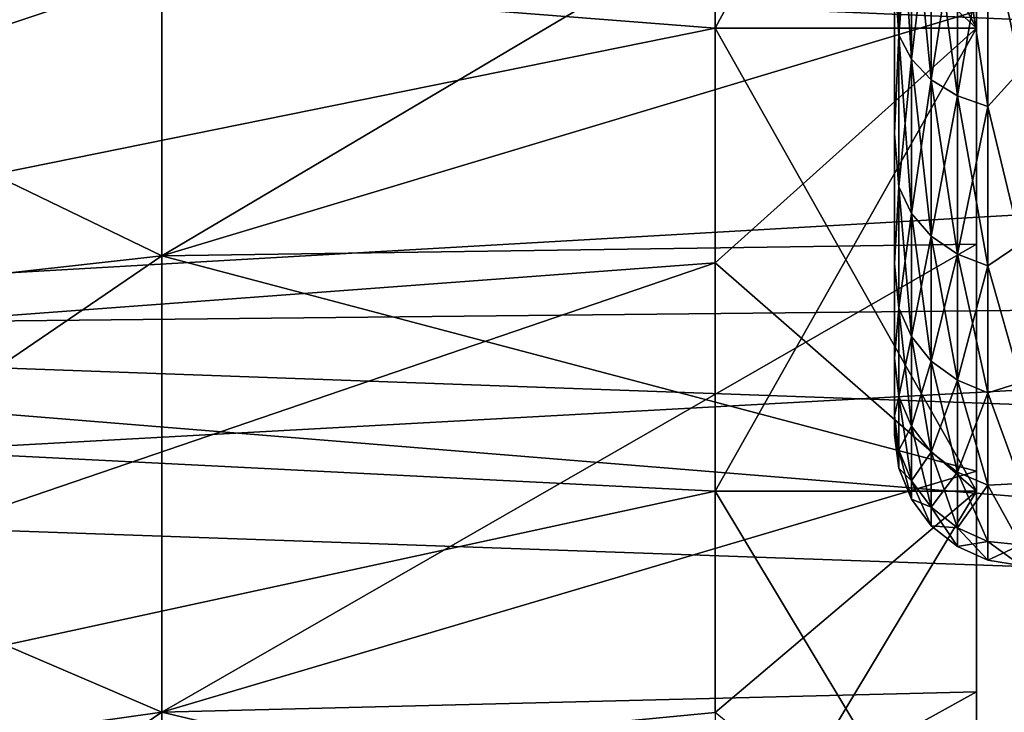
# Model space of a CAD drawing. Units: millimetres. Extents: x -26 to 88, y -71 to 289.
# Drawn here: x 65 to 69, y -8 to -6 of the extents above; entities that cross this region are included whole.
import ezdxf

# ---------------------------------------------------------------- set-up
doc = ezdxf.new("R2010")
doc.units = ezdxf.units.MM
doc.header["$LTSCALE"] = 81.481481
for name, color, linetype in [('1', 7, 'CONTINUOUS'), ('328', 7, 'CONTINUOUS'), ('329', 7, 'CONTINUOUS'), ('330', 7, 'CONTINUOUS'), ('331', 7, 'CONTINUOUS'), ('333', 7, 'CONTINUOUS'), ('334', 7, 'CONTINUOUS'), ('335', 7, 'CONTINUOUS'), ('4', 7, 'CONTINUOUS'), ('7', 7, 'CONTINUOUS'), ('8', 7, 'CONTINUOUS'), ('9', 7, 'CONTINUOUS'), ('94', 7, 'CONTINUOUS'), ('95', 7, 'CONTINUOUS')]:
    doc.layers.add(name, color=color, linetype=linetype)

msp = doc.modelspace()

# ---------------------------------------------------------------- linework, layer by layer
at = {"layer": '1', "color": 7, "linetype": 'CONTINUOUS', "true_color": 0xaaaaaa}
for points in [[(86.6868, -5.415, -21.7356), (86.6868, -6.6076, -21.4033), (60.346, -4.6304, -21.9162), (86.6868, -5.415, -21.7356)], [(60.346, -4.6304, -21.9162), (86.6868, -6.6076, -21.4033), (61.3902, -6.8698, -21.3206), (60.346, -4.6304, -21.9162)], [(86.6868, -6.6076, -21.4033), (86.6868, -7.78, -21.0055), (61.3902, -6.8698, -21.3206), (86.6868, -6.6076, -21.4033)], [(86.6868, -7.78, -21.0055), (86.6868, -8.9286, -20.5436), (61.3902, -6.8698, -21.3206), (86.6868, -7.78, -21.0055)], [(61.3902, -6.8698, -21.3206), (86.6868, -8.9286, -20.5436), (62.3937, -9.0217, -20.5029), (61.3902, -6.8698, -21.3206)]]:
    msp.add_3dface(points, dxfattribs=at)
at = {"layer": '328', "color": 7, "linetype": 'CONTINUOUS', "true_color": 0xaaaaaa}
for points in [[(65.8828, -4.7565, 17.1313), (65.8828, -6.5808, 16.5166), (69, -4.7322, 15.8069), (65.8828, -4.7565, 17.1313)], [(69, -4.7322, 15.8069), (65.8828, -6.5808, 16.5166), (69, -5.6434, 15.5049), (69, -4.7322, 15.8069)], [(62.6537, -5.0172, 18.0702), (62.6537, -6.9415, 17.4218), (65.8828, -4.7565, 17.1313), (62.6537, -5.0172, 18.0702)], [(65.8828, -4.7565, 17.1313), (62.6537, -6.9415, 17.4218), (65.8828, -6.5808, 16.5166), (65.8828, -4.7565, 17.1313)], [(69, -5.6434, 15.5049), (65.8828, -6.5808, 16.5166), (69, -6.5353, 15.1506), (69, -5.6434, 15.5049)], [(65.8828, -6.5808, 16.5166), (65.8828, -8.328, 15.7082), (69, -6.5353, 15.1506), (65.8828, -6.5808, 16.5166)], [(69, -6.5353, 15.1506), (65.8828, -8.328, 15.7082), (69, -7.4053, 14.7449), (69, -6.5353, 15.1506)], [(62.6537, -6.9415, 17.4218), (62.6537, -8.7844, 16.5692), (65.8828, -6.5808, 16.5166), (62.6537, -6.9415, 17.4218)], [(65.8828, -6.5808, 16.5166), (62.6537, -8.7844, 16.5692), (65.8828, -8.328, 15.7082), (65.8828, -6.5808, 16.5166)], [(69, -7.4053, 14.7449), (65.8828, -8.328, 15.7082), (69, -8.2501, 14.2894), (69, -7.4053, 14.7449)], [(65.8828, -8.328, 15.7082), (65.8828, -9.9775, 14.7157), (69, -8.2501, 14.2894), (65.8828, -8.328, 15.7082)], [(69, -8.2501, 14.2894), (65.8828, -9.9775, 14.7157), (69, -9.0669, 13.7856), (69, -8.2501, 14.2894)], [(62.6537, -8.7844, 16.5692), (62.6537, -10.5244, 15.5223), (65.8828, -8.328, 15.7082), (62.6537, -8.7844, 16.5692)], [(65.8828, -8.328, 15.7082), (62.6537, -10.5244, 15.5223), (65.8828, -9.9775, 14.7157), (65.8828, -8.328, 15.7082)]]:
    msp.add_3dface(points, dxfattribs=at)
at = {"layer": '329', "color": 7, "linetype": 'CONTINUOUS', "true_color": 0xaaaaaa}
for points in [[(69, -5.6434, 15.5049), (69, -6.5353, 15.1506), (69, -3.8531, 15.6321), (69, -5.6434, 15.5049)], [(69, -3.8531, 15.6321), (69, -6.5353, 15.1506), (69, -5.7091, 15.0538), (69, -3.8531, 15.6321)], [(69, -5.7091, -15.0538), (69, -5.6434, -15.5049), (69, -3.8531, -15.6321), (69, -5.7091, -15.0538)], [(69, -6.5353, -15.1506), (69, -5.6434, -15.5049), (69, -5.7091, -15.0538), (69, -6.5353, -15.1506)], [(69, -6.5353, 15.1506), (69, -7.4053, 14.7449), (69, -5.7091, 15.0538), (69, -6.5353, 15.1506)], [(69, -7.4053, 14.7449), (69, -8.2501, 14.2894), (69, -5.7091, 15.0538), (69, -7.4053, 14.7449)], [(69, -5.7091, 15.0538), (69, -8.2501, 14.2894), (69, -7.482, 14.2558), (69, -5.7091, 15.0538)], [(69, -7.4053, -14.7449), (69, -6.5353, -15.1506), (69, -5.7091, -15.0538), (69, -7.4053, -14.7449)], [(69, -7.482, -14.2558), (69, -7.4053, -14.7449), (69, -5.7091, -15.0538), (69, -7.482, -14.2558)], [(69, -8.2501, -14.2894), (69, -7.4053, -14.7449), (69, -7.482, -14.2558), (69, -8.2501, -14.2894)], [(69, -8.2501, 14.2894), (69, -9.0669, 13.7856), (69, -7.482, 14.2558), (69, -8.2501, 14.2894)], [(69, -7.482, 14.2558), (69, -9.0669, 13.7856), (69, -9.1458, 13.2501), (69, -7.482, 14.2558)], [(69, -9.0669, -13.7856), (69, -8.2501, -14.2894), (69, -7.482, -14.2558), (69, -9.0669, -13.7856)], [(69, -9.1458, -13.2501), (69, -9.0669, -13.7856), (69, -7.482, -14.2558), (69, -9.1458, -13.2501)]]:
    msp.add_3dface(points, dxfattribs=at)
at = {"layer": '330', "color": 7, "linetype": 'CONTINUOUS', "true_color": 0xaaaaaa}
for points in [[(69, -3.8531, 15.6321), (69, -5.7091, 15.0538), (68, -3.853, 15.6322), (69, -3.8531, 15.6321)], [(68, -3.853, 15.6322), (69, -5.7091, 15.0538), (68, -4.7898, 15.371), (68, -3.853, 15.6322)], [(68, -4.7898, 15.371), (69, -5.7091, 15.0538), (68, -5.7091, 15.0538), (68, -4.7898, 15.371)], [(69, -5.7091, 15.0538), (69, -7.482, 14.2558), (68, -5.7091, 15.0538), (69, -5.7091, 15.0538)], [(68, -5.7091, 15.0538), (69, -7.482, 14.2558), (68, -6.6076, 14.6816), (68, -5.7091, 15.0538)], [(68, -6.6076, 14.6816), (69, -7.482, 14.2558), (68, -7.4821, 14.2558), (68, -6.6076, 14.6816)], [(69, -7.482, 14.2558), (69, -9.1458, 13.2501), (68, -7.4821, 14.2558), (69, -7.482, 14.2558)], [(68, -7.4821, 14.2558), (69, -9.1458, 13.2501), (68, -8.3291, 13.7781), (68, -7.4821, 14.2558)]]:
    msp.add_3dface(points, dxfattribs=at)
at = {"layer": '331', "color": 7, "linetype": 'CONTINUOUS', "true_color": 0xaaaaaa}
for points in [[(68, -4.7898, 15.371), (68, -5.7091, 15.0538), (61, -5.1625, 17.2438), (68, -4.7898, 15.371)], [(61, -5.1625, 17.2438), (68, -5.7091, 15.0538), (61, -7.1294, 16.5279), (61, -5.1625, 17.2438)], [(68, -5.7091, 15.0538), (68, -6.6076, 14.6816), (61, -7.1294, 16.5279), (68, -5.7091, 15.0538)], [(68, -6.6076, 14.6816), (68, -7.4821, 14.2558), (61, -7.1294, 16.5279), (68, -6.6076, 14.6816)], [(61, -7.1294, 16.5279), (68, -7.4821, 14.2558), (61, -9, 15.5885), (61, -7.1294, 16.5279)], [(68, -7.4821, 14.2558), (68, -8.3291, 13.7781), (61, -9, 15.5885), (68, -7.4821, 14.2558)]]:
    msp.add_3dface(points, dxfattribs=at)
at = {"layer": '333', "color": 7, "linetype": 'CONTINUOUS', "true_color": 0xaaaaaa}
for points in [[(65.8828, -6.5808, -16.5166), (62.6537, -5.0172, -18.0702), (65.8828, -4.7565, -17.1313), (65.8828, -6.5808, -16.5166)], [(69, -5.6434, -15.5049), (65.8828, -6.5808, -16.5166), (65.8828, -4.7565, -17.1313), (69, -5.6434, -15.5049)], [(62.6537, -6.9415, -17.4218), (62.6537, -5.0172, -18.0702), (65.8828, -6.5808, -16.5166), (62.6537, -6.9415, -17.4218)], [(69, -5.6434, -15.5049), (69, -6.5353, -15.1506), (65.8828, -6.5808, -16.5166), (69, -5.6434, -15.5049)], [(69, -6.5353, -15.1506), (69, -7.4053, -14.7449), (65.8828, -6.5808, -16.5166), (69, -6.5353, -15.1506)], [(65.8828, -8.328, -15.7082), (62.6537, -6.9415, -17.4218), (65.8828, -6.5808, -16.5166), (65.8828, -8.328, -15.7082)], [(69, -7.4053, -14.7449), (65.8828, -8.328, -15.7082), (65.8828, -6.5808, -16.5166), (69, -7.4053, -14.7449)], [(62.6537, -8.7844, -16.5692), (62.6537, -6.9415, -17.4218), (65.8828, -8.328, -15.7082), (62.6537, -8.7844, -16.5692)], [(69, -7.4053, -14.7449), (69, -8.2501, -14.2894), (65.8828, -8.328, -15.7082), (69, -7.4053, -14.7449)], [(69, -8.2501, -14.2894), (69, -9.0669, -13.7856), (65.8828, -8.328, -15.7082), (69, -8.2501, -14.2894)], [(65.8828, -9.9775, -14.7157), (62.6537, -8.7844, -16.5692), (65.8828, -8.328, -15.7082), (65.8828, -9.9775, -14.7157)], [(69, -9.0669, -13.7856), (65.8828, -9.9775, -14.7157), (65.8828, -8.328, -15.7082), (69, -9.0669, -13.7856)]]:
    msp.add_3dface(points, dxfattribs=at)
at = {"layer": '334', "color": 7, "linetype": 'CONTINUOUS', "true_color": 0xaaaaaa}
for points in [[(69, -5.7091, -15.0538), (69, -3.8531, -15.6321), (68, -5.7091, -15.0538), (69, -5.7091, -15.0538)], [(68, -5.7091, -15.0538), (69, -3.8531, -15.6321), (68, -4.7898, -15.371), (68, -5.7091, -15.0538)], [(69, -7.482, -14.2558), (69, -5.7091, -15.0538), (68, -7.4821, -14.2558), (69, -7.482, -14.2558)], [(68, -7.4821, -14.2558), (69, -5.7091, -15.0538), (68, -6.6076, -14.6816), (68, -7.4821, -14.2558)], [(68, -6.6076, -14.6816), (69, -5.7091, -15.0538), (68, -5.7091, -15.0538), (68, -6.6076, -14.6816)], [(69, -9.1458, -13.2501), (69, -7.482, -14.2558), (68, -9.1459, -13.25), (69, -9.1458, -13.2501)], [(68, -9.1459, -13.25), (69, -7.482, -14.2558), (68, -8.3291, -13.7781), (68, -9.1459, -13.25)], [(68, -8.3291, -13.7781), (69, -7.482, -14.2558), (68, -7.4821, -14.2558), (68, -8.3291, -13.7781)]]:
    msp.add_3dface(points, dxfattribs=at)
at = {"layer": '335', "color": 7, "linetype": 'CONTINUOUS', "true_color": 0xaaaaaa}
for points in [[(68, -5.7091, -15.0538), (68, -4.7898, -15.371), (61, -7.1294, -16.5279), (68, -5.7091, -15.0538)], [(61, -7.1294, -16.5279), (68, -4.7898, -15.371), (61, -5.1625, -17.2438), (61, -7.1294, -16.5279)], [(68, -6.6076, -14.6816), (68, -5.7091, -15.0538), (61, -7.1294, -16.5279), (68, -6.6076, -14.6816)], [(68, -7.4821, -14.2558), (68, -6.6076, -14.6816), (61, -9, -15.5885), (68, -7.4821, -14.2558)], [(61, -9, -15.5885), (68, -6.6076, -14.6816), (61, -7.1294, -16.5279), (61, -9, -15.5885)], [(68, -8.3291, -13.7781), (68, -7.4821, -14.2558), (61, -9, -15.5885), (68, -8.3291, -13.7781)]]:
    msp.add_3dface(points, dxfattribs=at)
at = {"layer": '4', "color": 7, "linetype": 'CONTINUOUS', "true_color": 0xaaaaaa}
for points in [[(83.7042, -6.2945, -19.227), (83.7042, -4.2356, -19.7828), (61.6868, -5.3567, -20.3053), (83.7042, -6.2945, -19.227)], [(61.6868, -7.5058, -19.6128), (83.7042, -6.2945, -19.227), (61.6868, -5.3567, -20.3053), (61.6868, -7.5058, -19.6128)], [(83.7042, -8.2835, -18.4576), (83.7042, -6.2945, -19.227), (61.6868, -7.5058, -19.6128), (83.7042, -8.2835, -18.4576)], [(62.6257, -9.5194, -18.6817), (83.7042, -8.2835, -18.4576), (61.6868, -7.5058, -19.6128), (62.6257, -9.5194, -18.6817)], [(83.7042, -10.1804, -17.4831), (83.7042, -8.2835, -18.4576), (62.6257, -9.5194, -18.6817), (83.7042, -10.1804, -17.4831)]]:
    msp.add_3dface(points, dxfattribs=at)
at = {"layer": '7', "color": 7, "linetype": 'CONTINUOUS', "true_color": 0xaaaaaa}
for points in [[(60.346, -4.6304, 21.9162), (61.3902, -6.8698, 21.3206), (86.6868, -5.415, 21.7356), (60.346, -4.6304, 21.9162)], [(86.6868, -5.415, 21.7356), (61.3902, -6.8698, 21.3206), (86.6868, -6.6076, 21.4033), (86.6868, -5.415, 21.7356)], [(86.6868, -6.6076, 21.4033), (61.3902, -6.8698, 21.3206), (86.6868, -7.78, 21.0055), (86.6868, -6.6076, 21.4033)], [(61.3902, -6.8698, 21.3206), (62.3937, -9.0217, 20.5029), (86.6868, -7.78, 21.0055), (61.3902, -6.8698, 21.3206)], [(86.6868, -7.78, 21.0055), (62.3937, -9.0217, 20.5029), (86.6868, -8.9286, 20.5436), (86.6868, -7.78, 21.0055)]]:
    msp.add_3dface(points, dxfattribs=at)
at = {"layer": '8', "color": 7, "linetype": 'CONTINUOUS', "true_color": 0xaaaaaa}
for points in [[(83.7042, -6.2945, 19.227), (61.6868, -5.3567, 20.3053), (83.7042, -4.2356, 19.7828), (83.7042, -6.2945, 19.227)], [(61.6868, -7.5058, 19.6128), (61.6868, -5.3567, 20.3053), (83.7042, -6.2945, 19.227), (61.6868, -7.5058, 19.6128)], [(83.7042, -8.2835, 18.4576), (61.6868, -7.5058, 19.6128), (83.7042, -6.2945, 19.227), (83.7042, -8.2835, 18.4576)], [(62.6257, -9.5194, 18.6817), (61.6868, -7.5058, 19.6128), (83.7042, -8.2835, 18.4576), (62.6257, -9.5194, 18.6817)], [(83.7042, -10.1804, 17.4831), (62.6257, -9.5194, 18.6817), (83.7042, -8.2835, 18.4576), (83.7042, -10.1804, 17.4831)]]:
    msp.add_3dface(points, dxfattribs=at)
at = {"layer": '9', "color": 7, "linetype": 'CONTINUOUS', "true_color": 0xaaaaaa}
for points in [[(68.6868, -6.1122, 3.931), (68.6868, -5.4904, 4.761), (68.6868, -4.55, 4.55), (68.6868, -6.1122, 3.931)], [(68.6868, -4.55, 3.5), (68.6868, -6.1122, 3.931), (68.6868, -4.55, 4.55), (68.6868, -4.55, 3.5)], [(68.6868, -6.1122, 3.931), (68.6868, -4.55, 3.5), (68.6868, -5.15, 3.5), (68.6868, -6.1122, 3.931)], [(68.6868, -5.4904, -4.761), (68.6868, -6.1122, -3.931), (68.6868, -4.55, -4.55), (68.6868, -5.4904, -4.761)], [(68.6868, -4.55, -4.55), (68.6868, -6.1122, -3.931), (68.6868, -5.15, -3.5), (68.6868, -4.55, -4.55)], [(68.6868, -6.6096, 3.0208), (68.6868, -6.1122, 3.931), (68.6868, -5.15, 3.5), (68.6868, -6.6096, 3.0208)], [(68.6868, -6.9724, 2.0487), (68.6868, -6.6096, 3.0208), (68.6868, -5.15, -3.5), (68.6868, -6.9724, 2.0487)], [(68.6868, -5.15, -3.5), (68.6868, -6.6096, 3.0208), (68.6868, -5.15, 3.5), (68.6868, -5.15, -3.5)], [(68.6868, -7.1931, 1.0347), (68.6868, -6.9724, 2.0487), (68.6868, -5.15, -3.5), (68.6868, -7.1931, 1.0347)], [(68.6868, -7.2672), (68.6868, -7.1931, 1.0347), (68.6868, -5.15, -3.5), (68.6868, -7.2672)], [(68.6868, -7.1931, -1.0347), (68.6868, -7.2672), (68.6868, -5.15, -3.5), (68.6868, -7.1931, -1.0347)], [(68.6868, -6.9724, -2.0487), (68.6868, -7.1931, -1.0347), (68.6868, -5.15, -3.5), (68.6868, -6.9724, -2.0487)], [(68.6868, -6.6096, -3.0208), (68.6868, -6.9724, -2.0487), (68.6868, -5.15, -3.5), (68.6868, -6.6096, -3.0208)], [(68.6868, -6.1122, -3.931), (68.6868, -6.6096, -3.0208), (68.6868, -5.15, -3.5), (68.6868, -6.1122, -3.931)]]:
    msp.add_3dface(points, dxfattribs=at)
at = {"layer": '94', "color": 7, "linetype": 'CONTINUOUS', "true_color": 0xaaaaaa}
for points in [[(68.6868, -5.4904, -4.761), (68.703, -5.0463, -5.4033), (68.703, -5.735, -4.6658), (68.6868, -5.4904, -4.761)], [(68.7507, -5.1272, -5.4899), (68.7507, -5.827, -4.7406), (68.703, -5.0463, -5.4033), (68.7507, -5.1272, -5.4899)], [(68.703, -5.0463, -5.4033), (68.7507, -5.827, -4.7406), (68.703, -5.735, -4.6658), (68.703, -5.0463, -5.4033)], [(69.1693, -5.0862, -5.8698), (69.1693, -5.8698, -5.0862), (69.0434, -5.2872, -5.6612), (69.1693, -5.0862, -5.8698)], [(68.8269, -5.1972, -5.5648), (68.8269, -5.9065, -4.8053), (68.7507, -5.1272, -5.4899), (68.8269, -5.1972, -5.5648)], [(68.7507, -5.1272, -5.4899), (68.8269, -5.9065, -4.8053), (68.7507, -5.827, -4.7406), (68.7507, -5.1272, -5.4899)], [(68.9267, -5.2517, -5.6232), (68.9267, -5.9684, -4.8557), (68.8269, -5.1972, -5.5648), (68.9267, -5.2517, -5.6232)], [(68.8269, -5.1972, -5.5648), (68.9267, -5.9684, -4.8557), (68.8269, -5.9065, -4.8053), (68.8269, -5.1972, -5.5648)], [(69.0434, -5.2872, -5.6612), (69.0434, -6.0088, -4.8885), (68.9267, -5.2517, -5.6232), (69.0434, -5.2872, -5.6612)], [(68.9267, -5.2517, -5.6232), (69.0434, -6.0088, -4.8885), (68.9267, -5.9684, -4.8557), (68.9267, -5.2517, -5.6232)], [(69.0434, -5.2872, -5.6612), (69.1693, -5.8698, -5.0862), (69.0434, -6.0088, -4.8885), (69.0434, -5.2872, -5.6612)], [(68.6868, -6.1122, -3.931), (68.6868, -5.4904, -4.761), (68.703, -5.735, -4.6658), (68.6868, -6.1122, -3.931)], [(68.6868, -6.1122, -3.931), (68.703, -5.735, -4.6658), (68.703, -6.3169, -3.8414), (68.6868, -6.1122, -3.931)], [(68.7507, -5.827, -4.7406), (68.7507, -6.4182, -3.903), (68.703, -5.735, -4.6658), (68.7507, -5.827, -4.7406)], [(68.703, -5.735, -4.6658), (68.7507, -6.4182, -3.903), (68.703, -6.3169, -3.8414), (68.703, -5.735, -4.6658)], [(68.8269, -5.9065, -4.8053), (68.8269, -6.5058, -3.9563), (68.7507, -5.827, -4.7406), (68.8269, -5.9065, -4.8053)], [(68.7507, -5.827, -4.7406), (68.8269, -6.5058, -3.9563), (68.7507, -6.4182, -3.903), (68.7507, -5.827, -4.7406)], [(69.1693, -5.8698, -5.0862), (69.1693, -6.5339, -4.1991), (69.0434, -6.0088, -4.8885), (69.1693, -5.8698, -5.0862)], [(68.9267, -5.9684, -4.8557), (68.9267, -6.574, -3.9978), (68.8269, -5.9065, -4.8053), (68.9267, -5.9684, -4.8557)], [(68.8269, -5.9065, -4.8053), (68.9267, -6.574, -3.9978), (68.8269, -6.5058, -3.9563), (68.8269, -5.9065, -4.8053)], [(69.0434, -6.0088, -4.8885), (69.0434, -6.6185, -4.0248), (68.9267, -5.9684, -4.8557), (69.0434, -6.0088, -4.8885)], [(68.9267, -5.9684, -4.8557), (69.0434, -6.6185, -4.0248), (68.9267, -6.574, -3.9978), (68.9267, -5.9684, -4.8557)], [(69.0434, -6.0088, -4.8885), (69.1693, -6.5339, -4.1991), (69.0434, -6.6185, -4.0248), (69.0434, -6.0088, -4.8885)], [(68.6868, -6.6096, -3.0208), (68.6868, -6.1122, -3.931), (68.703, -6.3169, -3.8414), (68.6868, -6.6096, -3.0208)], [(68.6868, -6.6096, -3.0208), (68.703, -6.3169, -3.8414), (68.703, -6.7812, -2.9455), (68.6868, -6.6096, -3.0208)], [(68.7507, -6.4182, -3.903), (68.7507, -6.8899, -2.9927), (68.703, -6.3169, -3.8414), (68.7507, -6.4182, -3.903)], [(68.703, -6.3169, -3.8414), (68.7507, -6.8899, -2.9927), (68.703, -6.7812, -2.9455), (68.703, -6.3169, -3.8414)], [(68.8269, -6.5058, -3.9563), (68.8269, -6.9839, -3.0335), (68.7507, -6.4182, -3.903), (68.8269, -6.5058, -3.9563)], [(68.7507, -6.4182, -3.903), (68.8269, -6.9839, -3.0335), (68.7507, -6.8899, -2.9927), (68.7507, -6.4182, -3.903)], [(68.9267, -6.574, -3.9978), (68.9267, -7.0572, -3.0654), (68.8269, -6.5058, -3.9563), (68.9267, -6.574, -3.9978)], [(68.8269, -6.5058, -3.9563), (68.9267, -7.0572, -3.0654), (68.8269, -6.9839, -3.0335), (68.8269, -6.5058, -3.9563)], [(69.1693, -6.5339, -4.1991), (69.1693, -7.065, -3.2265), (69.0434, -6.6185, -4.0248), (69.1693, -6.5339, -4.1991)], [(69.0434, -6.6185, -4.0248), (69.0434, -7.1049, -3.0861), (68.9267, -6.574, -3.9978), (69.0434, -6.6185, -4.0248)], [(68.9267, -6.574, -3.9978), (69.0434, -7.1049, -3.0861), (68.9267, -7.0572, -3.0654), (68.9267, -6.574, -3.9978)], [(68.6868, -6.9724, -2.0487), (68.6868, -6.6096, -3.0208), (68.703, -6.7812, -2.9455), (68.6868, -6.9724, -2.0487)], [(69.0434, -6.6185, -4.0248), (69.1693, -7.065, -3.2265), (69.0434, -7.1049, -3.0861), (69.0434, -6.6185, -4.0248)], [(68.6868, -6.9724, -2.0487), (68.703, -6.7812, -2.9455), (68.703, -7.1191, -1.9947), (68.6868, -6.9724, -2.0487)], [(68.7507, -6.8899, -2.9927), (68.7507, -7.2332, -2.0267), (68.703, -6.7812, -2.9455), (68.7507, -6.8899, -2.9927)], [(68.703, -6.7812, -2.9455), (68.7507, -7.2332, -2.0267), (68.703, -7.1191, -1.9947), (68.703, -6.7812, -2.9455)], [(68.8269, -6.9839, -3.0335), (68.8269, -7.3319, -2.0543), (68.7507, -6.8899, -2.9927), (68.8269, -6.9839, -3.0335)], [(68.7507, -6.8899, -2.9927), (68.8269, -7.3319, -2.0543), (68.7507, -7.2332, -2.0267), (68.7507, -6.8899, -2.9927)], [(68.6868, -7.1931, -1.0347), (68.6868, -6.9724, -2.0487), (68.703, -7.1191, -1.9947), (68.6868, -7.1931, -1.0347)], [(68.9267, -7.0572, -3.0654), (68.9267, -7.4088, -2.0759), (68.8269, -6.9839, -3.0335), (68.9267, -7.0572, -3.0654)], [(68.8269, -6.9839, -3.0335), (68.9267, -7.4088, -2.0759), (68.8269, -7.3319, -2.0543), (68.8269, -6.9839, -3.0335)], [(69.0434, -7.1049, -3.0861), (69.0434, -7.4589, -2.0899), (68.9267, -7.0572, -3.0654), (69.0434, -7.1049, -3.0861)], [(68.9267, -7.0572, -3.0654), (69.0434, -7.4589, -2.0899), (68.9267, -7.4088, -2.0759), (68.9267, -7.0572, -3.0654)], [(69.1693, -7.065, -3.2265), (69.1693, -7.4522, -2.1882), (69.0434, -7.1049, -3.0861), (69.1693, -7.065, -3.2265)], [(68.6868, -7.1931, -1.0347), (68.703, -7.1191, -1.9947), (68.703, -7.3244, -1.0067), (68.6868, -7.1931, -1.0347)], [(68.7507, -7.2332, -2.0267), (68.7507, -7.4418, -1.0229), (68.703, -7.1191, -1.9947), (68.7507, -7.2332, -2.0267)], [(68.703, -7.1191, -1.9947), (68.7507, -7.4418, -1.0229), (68.703, -7.3244, -1.0067), (68.703, -7.1191, -1.9947)], [(69.0434, -7.1049, -3.0861), (69.1693, -7.4522, -2.1882), (69.0434, -7.4589, -2.0899), (69.0434, -7.1049, -3.0861)], [(68.6868, -7.2672), (68.6868, -7.1931, -1.0347), (68.703, -7.3933), (68.6868, -7.2672)], [(68.6868, -7.1931, -1.0347), (68.703, -7.3244, -1.0067), (68.703, -7.3933), (68.6868, -7.1931, -1.0347)], [(68.8269, -7.3319, -2.0543), (68.8269, -7.5434, -1.0368), (68.7507, -7.2332, -2.0267), (68.8269, -7.3319, -2.0543)], [(68.7507, -7.2332, -2.0267), (68.8269, -7.5434, -1.0368), (68.7507, -7.4418, -1.0229), (68.7507, -7.2332, -2.0267)], [(68.7507, -7.4418, -1.0229), (68.7507, -7.5118), (68.703, -7.3244, -1.0067), (68.7507, -7.4418, -1.0229)], [(68.703, -7.3244, -1.0067), (68.7507, -7.5118), (68.703, -7.3933), (68.703, -7.3244, -1.0067)], [(68.9267, -7.4088, -2.0759), (68.9267, -7.6225, -1.0477), (68.8269, -7.3319, -2.0543), (68.9267, -7.4088, -2.0759)], [(68.8269, -7.3319, -2.0543), (68.9267, -7.6225, -1.0477), (68.8269, -7.5434, -1.0368), (68.8269, -7.3319, -2.0543)], [(69.0434, -7.4589, -2.0899), (69.0434, -7.674, -1.0548), (68.9267, -7.4088, -2.0759), (69.0434, -7.4589, -2.0899)], [(68.9267, -7.4088, -2.0759), (69.0434, -7.674, -1.0548), (68.9267, -7.6225, -1.0477), (68.9267, -7.4088, -2.0759)], [(68.8269, -7.5434, -1.0368), (68.8269, -7.6143), (68.7507, -7.4418, -1.0229), (68.8269, -7.5434, -1.0368)], [(68.7507, -7.4418, -1.0229), (68.8269, -7.6143), (68.7507, -7.5118), (68.7507, -7.4418, -1.0229)], [(69.1693, -7.4522, -2.1882), (69.1693, -7.6878, -1.1053), (69.0434, -7.4589, -2.0899), (69.1693, -7.4522, -2.1882)], [(69.0434, -7.4589, -2.0899), (69.1693, -7.6878, -1.1053), (69.0434, -7.674, -1.0548), (69.0434, -7.4589, -2.0899)], [(68.9267, -7.6225, -1.0477), (68.9267, -7.6942), (68.8269, -7.5434, -1.0368), (68.9267, -7.6225, -1.0477)], [(68.8269, -7.5434, -1.0368), (68.9267, -7.6942), (68.8269, -7.6143), (68.8269, -7.5434, -1.0368)], [(69.0434, -7.674, -1.0548), (69.0434, -7.7461), (68.9267, -7.6225, -1.0477), (69.0434, -7.674, -1.0548)], [(68.9267, -7.6225, -1.0477), (69.0434, -7.7461), (68.9267, -7.6942), (68.9267, -7.6225, -1.0477)], [(69.1693, -7.6878, -1.1053), (69.1693, -7.7668), (69.0434, -7.674, -1.0548), (69.1693, -7.6878, -1.1053)], [(69.0434, -7.674, -1.0548), (69.1693, -7.7668), (69.0434, -7.7461), (69.0434, -7.674, -1.0548)]]:
    msp.add_3dface(points, dxfattribs=at)
at = {"layer": '95', "color": 7, "linetype": 'CONTINUOUS', "true_color": 0xaaaaaa}
for points in [[(68.6868, -5.4904, 4.761), (68.703, -5.735, 4.6658), (68.703, -5.0463, 5.4033), (68.6868, -5.4904, 4.761)], [(68.703, -5.735, 4.6658), (68.7507, -5.1272, 5.4899), (68.703, -5.0463, 5.4033), (68.703, -5.735, 4.6658)], [(69.1693, -5.8698, 5.0862), (69.1693, -5.0862, 5.8698), (69.0434, -5.2872, 5.6612), (69.1693, -5.8698, 5.0862)], [(68.7507, -5.827, 4.7406), (68.7507, -5.1272, 5.4899), (68.703, -5.735, 4.6658), (68.7507, -5.827, 4.7406)], [(68.7507, -5.827, 4.7406), (68.8269, -5.1972, 5.5648), (68.7507, -5.1272, 5.4899), (68.7507, -5.827, 4.7406)], [(68.8269, -5.9065, 4.8053), (68.8269, -5.1972, 5.5648), (68.7507, -5.827, 4.7406), (68.8269, -5.9065, 4.8053)], [(68.8269, -5.9065, 4.8053), (68.9267, -5.2517, 5.6232), (68.8269, -5.1972, 5.5648), (68.8269, -5.9065, 4.8053)], [(68.9267, -5.9684, 4.8557), (68.9267, -5.2517, 5.6232), (68.8269, -5.9065, 4.8053), (68.9267, -5.9684, 4.8557)], [(68.9267, -5.9684, 4.8557), (69.0434, -5.2872, 5.6612), (68.9267, -5.2517, 5.6232), (68.9267, -5.9684, 4.8557)], [(69.0434, -6.0088, 4.8885), (69.0434, -5.2872, 5.6612), (68.9267, -5.9684, 4.8557), (69.0434, -6.0088, 4.8885)], [(69.0434, -6.0088, 4.8885), (69.1693, -5.8698, 5.0862), (69.0434, -5.2872, 5.6612), (69.0434, -6.0088, 4.8885)], [(68.6868, -5.4904, 4.761), (68.6868, -6.1122, 3.931), (68.703, -5.735, 4.6658), (68.6868, -5.4904, 4.761)], [(68.6868, -6.1122, 3.931), (68.703, -6.3169, 3.8414), (68.703, -5.735, 4.6658), (68.6868, -6.1122, 3.931)], [(68.703, -6.3169, 3.8414), (68.7507, -5.827, 4.7406), (68.703, -5.735, 4.6658), (68.703, -6.3169, 3.8414)], [(68.7507, -6.4182, 3.903), (68.7507, -5.827, 4.7406), (68.703, -6.3169, 3.8414), (68.7507, -6.4182, 3.903)], [(68.7507, -6.4182, 3.903), (68.8269, -5.9065, 4.8053), (68.7507, -5.827, 4.7406), (68.7507, -6.4182, 3.903)], [(69.1693, -6.5339, 4.1991), (69.1693, -5.8698, 5.0862), (69.0434, -6.0088, 4.8885), (69.1693, -6.5339, 4.1991)], [(68.8269, -6.5058, 3.9563), (68.8269, -5.9065, 4.8053), (68.7507, -6.4182, 3.903), (68.8269, -6.5058, 3.9563)], [(68.8269, -6.5058, 3.9563), (68.9267, -5.9684, 4.8557), (68.8269, -5.9065, 4.8053), (68.8269, -6.5058, 3.9563)], [(68.9267, -6.574, 3.9978), (68.9267, -5.9684, 4.8557), (68.8269, -6.5058, 3.9563), (68.9267, -6.574, 3.9978)], [(68.9267, -6.574, 3.9978), (69.0434, -6.0088, 4.8885), (68.9267, -5.9684, 4.8557), (68.9267, -6.574, 3.9978)], [(69.0434, -6.6185, 4.0248), (69.0434, -6.0088, 4.8885), (68.9267, -6.574, 3.9978), (69.0434, -6.6185, 4.0248)], [(69.0434, -6.6185, 4.0248), (69.1693, -6.5339, 4.1991), (69.0434, -6.0088, 4.8885), (69.0434, -6.6185, 4.0248)], [(68.6868, -6.1122, 3.931), (68.6868, -6.6096, 3.0208), (68.703, -6.3169, 3.8414), (68.6868, -6.1122, 3.931)], [(68.6868, -6.6096, 3.0208), (68.703, -6.7812, 2.9455), (68.703, -6.3169, 3.8414), (68.6868, -6.6096, 3.0208)], [(68.703, -6.7812, 2.9455), (68.7507, -6.4182, 3.903), (68.703, -6.3169, 3.8414), (68.703, -6.7812, 2.9455)], [(68.7507, -6.8899, 2.9927), (68.7507, -6.4182, 3.903), (68.703, -6.7812, 2.9455), (68.7507, -6.8899, 2.9927)], [(68.7507, -6.8899, 2.9927), (68.8269, -6.5058, 3.9563), (68.7507, -6.4182, 3.903), (68.7507, -6.8899, 2.9927)], [(68.8269, -6.9839, 3.0335), (68.8269, -6.5058, 3.9563), (68.7507, -6.8899, 2.9927), (68.8269, -6.9839, 3.0335)], [(68.8269, -6.9839, 3.0335), (68.9267, -6.574, 3.9978), (68.8269, -6.5058, 3.9563), (68.8269, -6.9839, 3.0335)], [(69.1693, -7.065, 3.2265), (69.1693, -6.5339, 4.1991), (69.0434, -6.6185, 4.0248), (69.1693, -7.065, 3.2265)], [(68.9267, -7.0572, 3.0654), (68.9267, -6.574, 3.9978), (68.8269, -6.9839, 3.0335), (68.9267, -7.0572, 3.0654)], [(68.9267, -7.0572, 3.0654), (69.0434, -6.6185, 4.0248), (68.9267, -6.574, 3.9978), (68.9267, -7.0572, 3.0654)], [(68.6868, -6.6096, 3.0208), (68.6868, -6.9724, 2.0487), (68.703, -6.7812, 2.9455), (68.6868, -6.6096, 3.0208)], [(69.0434, -7.1049, 3.0861), (69.0434, -6.6185, 4.0248), (68.9267, -7.0572, 3.0654), (69.0434, -7.1049, 3.0861)], [(69.0434, -7.1049, 3.0861), (69.1693, -7.065, 3.2265), (69.0434, -6.6185, 4.0248), (69.0434, -7.1049, 3.0861)], [(68.6868, -6.9724, 2.0487), (68.703, -7.1191, 1.9947), (68.703, -6.7812, 2.9455), (68.6868, -6.9724, 2.0487)], [(68.703, -7.1191, 1.9947), (68.7507, -6.8899, 2.9927), (68.703, -6.7812, 2.9455), (68.703, -7.1191, 1.9947)], [(68.7507, -7.2332, 2.0267), (68.7507, -6.8899, 2.9927), (68.703, -7.1191, 1.9947), (68.7507, -7.2332, 2.0267)], [(68.7507, -7.2332, 2.0267), (68.8269, -6.9839, 3.0335), (68.7507, -6.8899, 2.9927), (68.7507, -7.2332, 2.0267)], [(68.6868, -6.9724, 2.0487), (68.6868, -7.1931, 1.0347), (68.703, -7.1191, 1.9947), (68.6868, -6.9724, 2.0487)], [(68.8269, -7.3319, 2.0543), (68.8269, -6.9839, 3.0335), (68.7507, -7.2332, 2.0267), (68.8269, -7.3319, 2.0543)], [(68.8269, -7.3319, 2.0543), (68.9267, -7.0572, 3.0654), (68.8269, -6.9839, 3.0335), (68.8269, -7.3319, 2.0543)], [(68.9267, -7.4088, 2.0759), (68.9267, -7.0572, 3.0654), (68.8269, -7.3319, 2.0543), (68.9267, -7.4088, 2.0759)], [(68.9267, -7.4088, 2.0759), (69.0434, -7.1049, 3.0861), (68.9267, -7.0572, 3.0654), (68.9267, -7.4088, 2.0759)], [(69.1693, -7.4522, 2.1882), (69.1693, -7.065, 3.2265), (69.0434, -7.1049, 3.0861), (69.1693, -7.4522, 2.1882)], [(68.6868, -7.1931, 1.0347), (68.703, -7.3244, 1.0067), (68.703, -7.1191, 1.9947), (68.6868, -7.1931, 1.0347)], [(68.703, -7.3244, 1.0067), (68.7507, -7.2332, 2.0267), (68.703, -7.1191, 1.9947), (68.703, -7.3244, 1.0067)], [(69.0434, -7.4589, 2.0899), (69.0434, -7.1049, 3.0861), (68.9267, -7.4088, 2.0759), (69.0434, -7.4589, 2.0899)], [(69.0434, -7.4589, 2.0899), (69.1693, -7.4522, 2.1882), (69.0434, -7.1049, 3.0861), (69.0434, -7.4589, 2.0899)], [(68.6868, -7.1931, 1.0347), (68.6868, -7.2672), (68.703, -7.3244, 1.0067), (68.6868, -7.1931, 1.0347)], [(68.6868, -7.2672), (68.703, -7.3933), (68.703, -7.3244, 1.0067), (68.6868, -7.2672)], [(68.7507, -7.4418, 1.0229), (68.7507, -7.2332, 2.0267), (68.703, -7.3244, 1.0067), (68.7507, -7.4418, 1.0229)], [(68.7507, -7.4418, 1.0229), (68.8269, -7.3319, 2.0543), (68.7507, -7.2332, 2.0267), (68.7507, -7.4418, 1.0229)], [(68.703, -7.3933), (68.7507, -7.4418, 1.0229), (68.703, -7.3244, 1.0067), (68.703, -7.3933)], [(68.8269, -7.5434, 1.0368), (68.8269, -7.3319, 2.0543), (68.7507, -7.4418, 1.0229), (68.8269, -7.5434, 1.0368)], [(68.8269, -7.5434, 1.0368), (68.9267, -7.4088, 2.0759), (68.8269, -7.3319, 2.0543), (68.8269, -7.5434, 1.0368)], [(68.703, -7.3933), (68.7507, -7.5118), (68.7507, -7.4418, 1.0229), (68.703, -7.3933)], [(68.9267, -7.6225, 1.0477), (68.9267, -7.4088, 2.0759), (68.8269, -7.5434, 1.0368), (68.9267, -7.6225, 1.0477)], [(68.9267, -7.6225, 1.0477), (69.0434, -7.4589, 2.0899), (68.9267, -7.4088, 2.0759), (68.9267, -7.6225, 1.0477)], [(68.7507, -7.5118), (68.8269, -7.5434, 1.0368), (68.7507, -7.4418, 1.0229), (68.7507, -7.5118)], [(69.0434, -7.674, 1.0548), (69.0434, -7.4589, 2.0899), (68.9267, -7.6225, 1.0477), (69.0434, -7.674, 1.0548)], [(69.1693, -7.6878, 1.1053), (69.1693, -7.4522, 2.1882), (69.0434, -7.4589, 2.0899), (69.1693, -7.6878, 1.1053)], [(69.0434, -7.674, 1.0548), (69.1693, -7.6878, 1.1053), (69.0434, -7.4589, 2.0899), (69.0434, -7.674, 1.0548)], [(68.7507, -7.5118), (68.8269, -7.6143), (68.8269, -7.5434, 1.0368), (68.7507, -7.5118)], [(68.8269, -7.6143), (68.9267, -7.6225, 1.0477), (68.8269, -7.5434, 1.0368), (68.8269, -7.6143)], [(68.8269, -7.6143), (68.9267, -7.6942), (68.9267, -7.6225, 1.0477), (68.8269, -7.6143)], [(68.9267, -7.6942), (69.0434, -7.674, 1.0548), (68.9267, -7.6225, 1.0477), (68.9267, -7.6942)], [(68.9267, -7.6942), (69.0434, -7.7461), (69.0434, -7.674, 1.0548), (68.9267, -7.6942)], [(69.0434, -7.7461), (69.1693, -7.6878, 1.1053), (69.0434, -7.674, 1.0548), (69.0434, -7.7461)], [(69.1693, -7.7668), (69.1693, -7.6878, 1.1053), (69.0434, -7.7461), (69.1693, -7.7668)]]:
    msp.add_3dface(points, dxfattribs=at)

doc.saveas('drawing.dxf')
